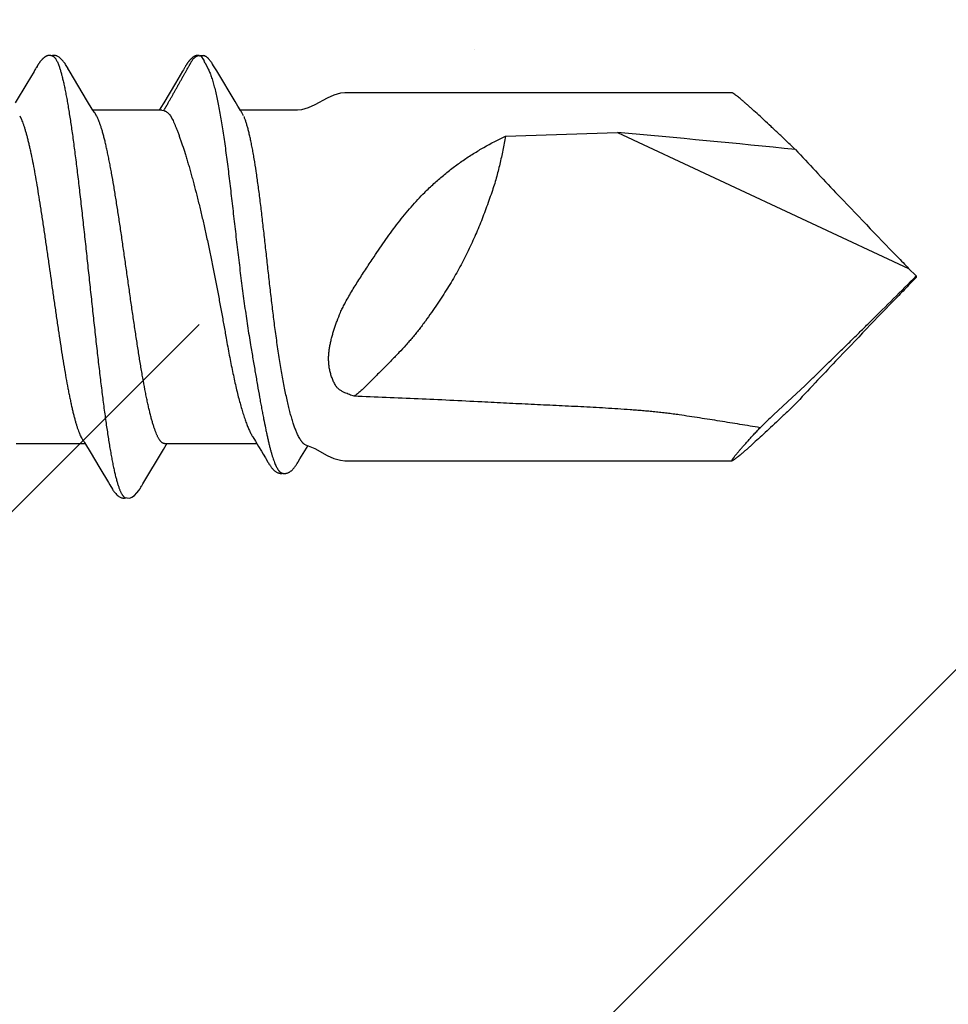
# Model space of a CAD drawing. Units: inches. Extents: x 65.4 to 76.3, y 40.2 to 50.6.
# Drawn here: x 75.2 to 75.7, y 48.4 to 48.8 of the extents above; entities that cross this region are included whole.
import ezdxf

# ---------------------------------------------------------------- set-up
doc = ezdxf.new("R2010")
doc.units = ezdxf.units.IN
doc.header["$MEASUREMENT"] = 0
doc.layers.add('ALUM', color=7, linetype='Continuous', lineweight=0)
doc.layers.add('SCREW', color=9, linetype='Continuous', lineweight=0)
doc.layers.add('Fastener', color=9, linetype='Continuous')

# ---------------------------------------------------------------- blocks, each defined once
blk = doc.blocks.new('#12-14 x 2.00 HWH Steel Fastener')
at = {"layer": 'Fastener', "linetype": 'Continuous'}
for p, q in [((1.65521, 0.10642), (1.65564, 0.10632)), ((1.65564, 0.10632), (1.65587, 0.10623)), ((1.65587, 0.10623), (1.6565, 0.10642)), ((1.65587, 0.10623), (1.65633, 0.1056)), ((1.65633, 0.1056), (1.65674, 0.10496)), ((1.65674, 0.10496), (1.65735, 0.1039)), ((1.57594, 0.09956), (1.57552, 0.09885)), ((1.57656, 0.10059), (1.57645, 0.10041)), ((1.57662, 0.10071), (1.57656, 0.10059)), ((1.57666, 0.10076), (1.57662, 0.10071)), ((1.57712, 0.10158), (1.57702, 0.1014)), ((1.57722, 0.10175), (1.57712, 0.10158)), ((1.59246, 0.09926), (1.59186, 0.10024)), ((1.64737, 0.09962), (1.64696, 0.09893)), ((1.64779, 0.1003), (1.64737, 0.09962)), ((1.64792, 0.10053), (1.64779, 0.1003)), ((1.648, 0.10066), (1.64792, 0.10053)), ((1.64806, 0.10077), (1.648, 0.10066)), ((1.64837, 0.10132), (1.64806, 0.10077)), ((1.64848, 0.10151), (1.64837, 0.10132)), ((1.64858, 0.10168), (1.64848, 0.10151)), ((1.64868, 0.10184), (1.64858, 0.10168)), ((1.65784, 0.10299), (1.65918, 0.10034)), ((1.6619, 0.10159), (1.66146, 0.10232)), ((1.57552, 0.09885), (1.57211, 0.0931)), ((1.60131, 0.08445), (1.59246, 0.09926)), ((1.64696, 0.09893), (1.64357, 0.0932)), ((1.67231, 0.08435), (1.66341, 0.09907)), ((1.57211, 0.0931), (1.56651, 0.08373)), ((1.64357, 0.0932), (1.63793, 0.08376)), ((1.9115, 0.0885), (1.725, 0.0885)), ((1.60356, 0.08074), (1.60131, 0.08445)), ((1.60429, 0.07952), (1.60356, 0.08074)), ((1.63657, 0.08152), (1.6358, 0.08025)), ((1.63793, 0.08376), (1.63657, 0.08152)), ((1.67366, 0.08213), (1.67231, 0.08435)), ((1.67398, 0.08162), (1.67366, 0.08213)), ((1.67486, 0.08012), (1.67398, 0.08162)), ((1.56862, 0.07752), (1.56948, 0.07572)), ((1.63704, 0.08025), (1.60385, 0.08025)), ((1.60559, 0.07752), (1.6047, 0.0789)), ((1.63704, 0.08025), (1.6379, 0.08002)), ((1.64117, 0.07752), (1.64217, 0.07578)), ((1.70233, 0.08025), (1.67479, 0.08025)), ((1.67636, 0.07752), (1.67546, 0.07915)), ((1.80243, 0.06769), (1.85629, 0.06939)), ((1.85629, 0.06939), (1.99637, 0.00407)), ((2, 0.00041), (1.99637, 0.00407)), ((2, 0.00041), (2, -0.00041)), ((2, -0.00041), (1.99637, -0.00407)), ((1.9381, -0.06025), (1.94655, -0.05229)), ((1.93134, -0.06645), (1.9381, -0.06025)), ((1.56691, -0.08025), (1.6001, -0.08025)), ((1.59978, -0.07971), (1.60027, -0.08052)), ((1.60027, -0.08052), (1.60249, -0.08419)), ((1.63831, -0.08025), (1.68272, -0.08025)), ((1.63914, -0.08094), (1.63955, -0.08025)), ((1.68073, -0.07703), (1.68206, -0.07917)), ((1.68206, -0.07917), (1.68358, -0.08166)), ((1.60249, -0.08419), (1.6072, -0.09208)), ((1.62793, -0.09963), (1.63785, -0.08306)), ((1.63785, -0.08306), (1.63914, -0.08094)), ((1.68358, -0.08166), (1.68494, -0.0839)), ((1.68494, -0.0839), (1.68585, -0.08541)), ((1.68712, -0.08753), (1.68809, -0.0892)), ((1.70262, -0.08906), (1.70346, -0.08766)), ((1.725, -0.0885), (1.9115, -0.0885)), ((1.6072, -0.09208), (1.61129, -0.09898)), ((1.61129, -0.09898), (1.61202, -0.10018)), ((1.62671, -0.10169), (1.62682, -0.10151)), ((1.62682, -0.10151), (1.62694, -0.1013)), ((1.62694, -0.1013), (1.62724, -0.10078)), ((1.62724, -0.10078), (1.62729, -0.10068)), ((1.62729, -0.10068), (1.62738, -0.10054)), ((1.62738, -0.10054), (1.62751, -0.10032)), ((1.62751, -0.10032), (1.62793, -0.09963)), ((1.61923, -0.10616), (1.62026, -0.10646))]:
    blk.add_line(p, q, dxfattribs=at)
for points in [[(1.58261, 0.10651), (1.58252, 0.1065), (1.58243, 0.10649), (1.58234, 0.10648), (1.58226, 0.10646), (1.58218, 0.10645), (1.58209, 0.10643), (1.58201, 0.10641), (1.58193, 0.10638), (1.58185, 0.10636), (1.58178, 0.10633), (1.5817, 0.1063), (1.58162, 0.10627), (1.58154, 0.10624), (1.58147, 0.1062), (1.58139, 0.10617), (1.58131, 0.10613), (1.58123, 0.10609), (1.58116, 0.10604), (1.58108, 0.106), (1.581, 0.10595), (1.58092, 0.1059), (1.58084, 0.10584), (1.58075, 0.10578), (1.58066, 0.10572), (1.58057, 0.10565), (1.58046, 0.10557), (1.58035, 0.10548), (1.58023, 0.10539), (1.58012, 0.10529), (1.58001, 0.1052), (1.5799, 0.1051), (1.57979, 0.10501), (1.57969, 0.10491), (1.57959, 0.10482), (1.57949, 0.10472), (1.5794, 0.10463), (1.57931, 0.10454), (1.57922, 0.10444), (1.57913, 0.10435), (1.57905, 0.10426), (1.57897, 0.10418), (1.57889, 0.10409), (1.57881, 0.104), (1.57874, 0.10391), (1.57867, 0.10383), (1.5786, 0.10374), (1.57853, 0.10366), (1.57846, 0.10357), (1.57839, 0.10349), (1.57833, 0.1034), (1.57826, 0.10332), (1.5782, 0.10324), (1.57814, 0.10316), (1.57808, 0.10307), (1.57802, 0.10299), (1.57797, 0.10291), (1.57791, 0.10283), (1.57786, 0.10275), (1.5778, 0.10267), (1.57775, 0.1026), (1.5777, 0.10252), (1.57765, 0.10244), (1.5776, 0.10237), (1.57755, 0.10229), (1.57751, 0.10222), (1.57746, 0.10214), (1.57741, 0.10207), (1.57737, 0.10199), (1.57732, 0.10191), (1.57722, 0.10175)], [(1.58463, 0.10617), (1.58455, 0.10621), (1.58446, 0.10624), (1.58437, 0.10627), (1.58427, 0.10631), (1.58416, 0.10634), (1.58405, 0.10637), (1.58392, 0.1064), (1.5838, 0.10643), (1.58367, 0.10646), (1.58354, 0.10648), (1.58341, 0.10649), (1.58328, 0.10651), (1.58316, 0.10652), (1.58304, 0.10652), (1.58292, 0.10652), (1.58281, 0.10652), (1.58271, 0.10652), (1.58261, 0.10651)], [(1.5867, 0.10621), (1.58644, 0.10632), (1.58618, 0.10641), (1.5859, 0.10647), (1.58562, 0.10651), (1.58529, 0.10653), (1.5849, 0.10651), (1.58447, 0.10645), (1.58409, 0.10636)], [(1.59189, 0.10019), (1.59068, 0.10225), (1.59043, 0.10263), (1.59022, 0.10293), (1.59, 0.10323), (1.58976, 0.10354), (1.58951, 0.10385), (1.58924, 0.10416), (1.58895, 0.10447), (1.58863, 0.10479), (1.58829, 0.10511), (1.58791, 0.10542), (1.58754, 0.10571), (1.58723, 0.10592), (1.58696, 0.10608), (1.5867, 0.10621)], [(1.65397, 0.10651), (1.65387, 0.1065), (1.65378, 0.10649), (1.65369, 0.10647), (1.6536, 0.10645), (1.65351, 0.10643), (1.65343, 0.10641), (1.65334, 0.10639), (1.65326, 0.10636), (1.65317, 0.10633), (1.65309, 0.1063), (1.65301, 0.10627), (1.65293, 0.10623), (1.65285, 0.10619), (1.65277, 0.10615), (1.65269, 0.10611), (1.6526, 0.10607), (1.65252, 0.10602), (1.65244, 0.10597), (1.65236, 0.10592), (1.65228, 0.10587), (1.65219, 0.10581), (1.6521, 0.10575), (1.652, 0.10568), (1.6519, 0.1056), (1.65179, 0.10551), (1.65167, 0.10542), (1.65155, 0.10532), (1.65144, 0.10522), (1.65133, 0.10512), (1.65122, 0.10503), (1.65111, 0.10493), (1.65101, 0.10483), (1.65091, 0.10474), (1.65081, 0.10464), (1.65072, 0.10455), (1.65063, 0.10446), (1.65054, 0.10437), (1.65046, 0.10428), (1.65038, 0.10419), (1.6503, 0.1041), (1.65022, 0.10401), (1.65015, 0.10392), (1.65007, 0.10384), (1.65, 0.10375), (1.64993, 0.10367), (1.64987, 0.10358), (1.6498, 0.1035), (1.64973, 0.10341), (1.64967, 0.10333), (1.64961, 0.10325), (1.64955, 0.10316), (1.64949, 0.10308), (1.64943, 0.103), (1.64937, 0.10292), (1.64932, 0.10284), (1.64926, 0.10276), (1.64921, 0.10268), (1.64916, 0.10261), (1.64911, 0.10253), (1.64906, 0.10245), (1.64901, 0.10238), (1.64896, 0.1023), (1.64891, 0.10223), (1.64887, 0.10215), (1.64882, 0.10208), (1.64877, 0.102), (1.64868, 0.10184)], [(1.65498, 0.10647), (1.65483, 0.10649), (1.65469, 0.10651), (1.65456, 0.10652), (1.65443, 0.10652), (1.6543, 0.10652), (1.65418, 0.10652), (1.65407, 0.10652), (1.65397, 0.10651)], [(1.65764, 0.10639), (1.6569, 0.10652), (1.65547, 0.10636)], [(1.66146, 0.10232), (1.66131, 0.10256), (1.66117, 0.10278), (1.66104, 0.10299), (1.6609, 0.1032), (1.66076, 0.10341), (1.66062, 0.10361), (1.66047, 0.10381), (1.66033, 0.10401), (1.66018, 0.1042), (1.66003, 0.10439), (1.65986, 0.10458), (1.65969, 0.10478), (1.65948, 0.105)], [(1.57645, 0.10041), (1.57626, 0.10009), (1.57594, 0.09956)], [(1.57702, 0.1014), (1.57696, 0.1013), (1.57666, 0.10076)], [(1.66341, 0.09907), (1.6625, 0.1006), (1.6619, 0.10159)], [(1.71663, 0.08598), (1.71058, 0.08271), (1.70745, 0.08129), (1.70422, 0.0804), (1.70233, 0.08025)], [(1.725, 0.0885), (1.72299, 0.08832), (1.71976, 0.08741), (1.71663, 0.08598)], [(1.6047, 0.0789), (1.60467, 0.07893), (1.60465, 0.07897), (1.60462, 0.079), (1.60459, 0.07904), (1.60456, 0.07909), (1.60453, 0.07914), (1.60449, 0.07921), (1.60444, 0.07929), (1.60437, 0.07939), (1.60429, 0.07952)], [(1.67546, 0.07915), (1.67544, 0.07918), (1.6754, 0.07925), (1.67531, 0.07938), (1.6751, 0.07972), (1.67486, 0.08012)], [(1.59926, -0.0789), (1.59927, -0.07891), (1.59929, -0.07895), (1.59932, -0.07898), (1.59935, -0.07902), (1.59938, -0.07907), (1.59942, -0.07912), (1.59946, -0.07919), (1.59951, -0.07927), (1.59958, -0.07937), (1.59966, -0.07951), (1.59978, -0.07971)], [(1.70346, -0.08766), (1.70429, -0.08632), (1.70738, -0.08127)], [(1.70613, -0.08085), (1.70745, -0.08129), (1.71058, -0.08271)], [(1.71058, -0.08271), (1.71663, -0.08598), (1.71976, -0.08741), (1.72299, -0.08832), (1.725, -0.0885)], [(1.68585, -0.08541), (1.6869, -0.08717), (1.68712, -0.08753)], [(1.68809, -0.0892), (1.68832, -0.08959), (1.68855, -0.08996), (1.68874, -0.09027), (1.68892, -0.09054), (1.68909, -0.0908), (1.68926, -0.09105), (1.68943, -0.0913), (1.68961, -0.09155), (1.6898, -0.09181), (1.69, -0.09206), (1.69021, -0.09231), (1.69042, -0.09254), (1.69063, -0.09277), (1.69084, -0.09299), (1.69106, -0.09319), (1.69128, -0.09339), (1.69151, -0.09357), (1.69175, -0.09375), (1.692, -0.09391), (1.69225, -0.09406)], [(1.69665, -0.09463), (1.6969, -0.09459), (1.69713, -0.09453), (1.69736, -0.09447), (1.69759, -0.09439), (1.6978, -0.0943), (1.69801, -0.09421), (1.69822, -0.0941), (1.69841, -0.09399), (1.69861, -0.09387), (1.6988, -0.09374), (1.69898, -0.0936), (1.69917, -0.09346), (1.69935, -0.09331), (1.69952, -0.09316), (1.69969, -0.09299), (1.69987, -0.09283), (1.70004, -0.09265), (1.7002, -0.09247), (1.70037, -0.09228), (1.70054, -0.09209), (1.7007, -0.09189), (1.70086, -0.09168), (1.70102, -0.09147), (1.70118, -0.09126), (1.70134, -0.09104), (1.70149, -0.09082), (1.70165, -0.0906), (1.7018, -0.09036), (1.70197, -0.0901), (1.70218, -0.08978), (1.70239, -0.08943), (1.70262, -0.08906)], [(1.69225, -0.09406), (1.69252, -0.0942), (1.69279, -0.09432), (1.69308, -0.09443), (1.69338, -0.09451), (1.69369, -0.09458), (1.694, -0.09462), (1.6943, -0.09464), (1.69461, -0.09464), (1.6949, -0.09461), (1.69517, -0.09456)], [(1.69447, -0.09432), (1.69459, -0.09437), (1.6948, -0.09445), (1.69501, -0.09452), (1.69523, -0.09458), (1.69546, -0.09462), (1.69569, -0.09465), (1.69593, -0.09467), (1.69617, -0.09467), (1.69641, -0.09466), (1.69665, -0.09463)], [(1.612, -0.10015), (1.61323, -0.10225), (1.61349, -0.10265), (1.61372, -0.10299), (1.61398, -0.10334), (1.61425, -0.10369), (1.61454, -0.10403), (1.61485, -0.10437), (1.6152, -0.10473), (1.61558, -0.10508), (1.616, -0.10544), (1.61639, -0.10574), (1.61672, -0.10596), (1.61702, -0.10613)], [(1.62026, -0.10646), (1.62159, -0.10648), (1.6226, -0.10612), (1.62384, -0.10523), (1.62506, -0.10402), (1.62598, -0.10284), (1.62643, -0.10216)], [(1.6264, -0.10221), (1.62646, -0.10212), (1.62651, -0.10204), (1.62656, -0.10195), (1.62661, -0.10187), (1.62671, -0.10169)], [(1.61702, -0.10613), (1.61731, -0.10627), (1.6176, -0.10637), (1.6179, -0.10645), (1.61822, -0.1065), (1.61858, -0.10652), (1.61901, -0.1065), (1.61949, -0.10643), (1.61984, -0.10634)]]:
    blk.add_lwpolyline(points, dxfattribs=at)
for centre, radius, start, end in [((1.61406, 0.07996), 0.04947, 27.7402, 28.9464), ((1.5916, 0.06987), 0.01594, 27.6458, 28.6769), ((1.35969, -5.64288), 5.73381, 84.172589, 85.031383), ((4.23868, 2.19826), 3.1372, 222.93505, 223.45274), ((4.93617, 2.8628), 4.10058, 223.49072, 224.09027), ((4.45658, 2.39369), 3.42971, 224.03605, 224.16616), ((-3.68161, 5.67644), 8.03107, 314.808621, 315.028089), ((4.45658, -2.39369), 3.42971, 135.83384, 135.96395), ((5.00674, -2.93046), 4.19835, 135.91671, 136.5023), ((4.40337, -2.35714), 3.36603, 136.51209, 137.00222), ((2.35662, -0.51796), 0.62026, 133.28604, 134.11374)]:
    blk.add_arc(centre, radius, start, end, dxfattribs=at)
for points, knots in [([(1.58463, 0.10617), (1.58476, 0.10611), (1.58494, 0.106), (1.58517, 0.10582), (1.58534, 0.10565), (1.58552, 0.10545), (1.5857, 0.10523), (1.58587, 0.10499), (1.58611, 0.10462), (1.58641, 0.10409), (1.58676, 0.10338), (1.58711, 0.10257), (1.58733, 0.102), (1.58744, 0.1017)], [0, 0, 0, 0, 0.076429, 0.118672, 0.163997, 0.212644, 0.2648, 0.320611, 0.380192, 0.510985, 0.657712, 0.820666, 1, 1, 1, 1]), ([(1.65003, 0.10136), (1.65011, 0.1015), (1.65027, 0.10178), (1.65047, 0.10212), (1.65063, 0.10241), (1.65074, 0.10262), (1.65086, 0.10283), (1.65101, 0.10311), (1.65116, 0.1034), (1.65132, 0.10367), (1.65149, 0.10395), (1.65167, 0.10421), (1.65186, 0.10447), (1.65206, 0.10473), (1.65232, 0.10503), (1.65261, 0.10532), (1.65284, 0.10553), (1.65299, 0.10567), (1.65311, 0.10577), (1.65324, 0.10587), (1.6534, 0.106), (1.65359, 0.10613), (1.6538, 0.10625), (1.65403, 0.10635), (1.65426, 0.10642), (1.65449, 0.10646), (1.65473, 0.10647), (1.65497, 0.10645), (1.65513, 0.10643), (1.65521, 0.10642)], [0, 0, 0, 0, 0.062639, 0.125262, 0.156564, 0.187862, 0.219158, 0.25045, 0.313022, 0.344314, 0.375612, 0.438182, 0.469457, 0.500728, 0.563224, 0.625614, 0.656798, 0.688014, 0.703645, 0.719293, 0.750585, 0.781781, 0.812912, 0.844143, 0.875411, 0.906588, 0.937643, 0.968761, 1, 1, 1, 1]), ([(1.6565, 0.10642), (1.6566, 0.10644), (1.65679, 0.10647), (1.65703, 0.10648), (1.65722, 0.10647), (1.65741, 0.10645), (1.65755, 0.10642), (1.65764, 0.10639)], [0, 0, 0, 0, 0.250542, 0.499902, 0.624473, 0.749378, 1, 1, 1, 1]), ([(1.65764, 0.10639), (1.65773, 0.10636), (1.65787, 0.10631), (1.65804, 0.10622), (1.65821, 0.10612), (1.65841, 0.10598), (1.65864, 0.1058), (1.65886, 0.10561), (1.65908, 0.10542), (1.65929, 0.10521), (1.65942, 0.10507), (1.65949, 0.105)], [0, 0, 0, 0, 0.125192, 0.187609, 0.249958, 0.374904, 0.500203, 0.625296, 0.750169, 0.875011, 1, 1, 1, 1]), ([(1.58744, 0.1017), (1.58762, 0.10122), (1.58796, 0.10021), (1.58845, 0.09858), (1.58894, 0.09677), (1.58943, 0.09478), (1.58992, 0.09261), (1.59042, 0.09026), (1.59091, 0.08774), (1.5914, 0.08505), (1.5919, 0.0822), (1.59239, 0.07919), (1.59288, 0.07603), (1.59338, 0.07273), (1.59387, 0.06929), (1.59454, 0.06444), (1.59538, 0.05807), (1.59637, 0.05008), (1.59737, 0.04165), (1.59837, 0.03286), (1.59937, 0.02382), (1.60037, 0.01462), (1.60136, 0.00538), (1.60235, -0.00386), (1.60334, -0.01306), (1.60432, -0.02217), (1.60531, -0.03114), (1.60631, -0.03991), (1.6073, -0.04837), (1.60829, -0.05643), (1.60912, -0.06288), (1.60979, -0.06779), (1.61029, -0.07129), (1.61078, -0.07465), (1.61128, -0.07787), (1.61177, -0.08094), (1.61226, -0.08387), (1.61276, -0.08663), (1.61325, -0.08923), (1.61367, -0.09129), (1.61401, -0.09285), (1.61433, -0.09429), (1.61473, -0.09599), (1.61523, -0.09788), (1.61565, -0.09935), (1.61599, -0.10042), (1.61624, -0.10115), (1.61648, -0.10184), (1.61673, -0.10248), (1.61698, -0.10307), (1.61723, -0.10362), (1.61748, -0.10411), (1.61773, -0.10455), (1.61797, -0.10495), (1.61822, -0.10529), (1.61847, -0.10559), (1.61879, -0.1059), (1.61905, -0.10608), (1.61923, -0.10616)], [0, 0, 0, 0, 0.007187, 0.015227, 0.024116, 0.033844, 0.044401, 0.055774, 0.067947, 0.080903, 0.094617, 0.109065, 0.124219, 0.140052, 0.156533, 0.173632, 0.209598, 0.247847, 0.288186, 0.330252, 0.37355, 0.417514, 0.461694, 0.505763, 0.549602, 0.593085, 0.636013, 0.677978, 0.718467, 0.757073, 0.793493, 0.810835, 0.827574, 0.843683, 0.859132, 0.873891, 0.887933, 0.901236, 0.913775, 0.925528, 0.931104, 0.936476, 0.9466, 0.955882, 0.964312, 0.968206, 0.971886, 0.975351, 0.978602, 0.98164, 0.984465, 0.987081, 0.989488, 0.991693, 0.993701, 0.995521, 0.997166, 1, 1, 1, 1]), ([(1.6379, 0.08002), (1.63805, 0.08023), (1.63827, 0.08054), (1.63854, 0.08098), (1.63873, 0.08131), (1.63892, 0.08165), (1.63911, 0.08198), (1.6393, 0.08232), (1.63954, 0.08276), (1.63979, 0.08321), (1.64004, 0.08365), (1.64029, 0.0841), (1.64061, 0.08465), (1.641, 0.08532), (1.64138, 0.08599), (1.64175, 0.08666), (1.64213, 0.08732), (1.64263, 0.08822), (1.64325, 0.08933), (1.644, 0.09067), (1.64475, 0.092), (1.64551, 0.09334), (1.64614, 0.09445), (1.64664, 0.09535), (1.64701, 0.09601), (1.64739, 0.09668), (1.6479, 0.09757), (1.6484, 0.09846), (1.64889, 0.09936), (1.64927, 0.10002), (1.64964, 0.10069), (1.6499, 0.10114), (1.65003, 0.10136)], [0, 0, 0, 0, 0.031273, 0.046923, 0.062579, 0.07823, 0.093864, 0.109479, 0.125083, 0.156283, 0.171894, 0.187521, 0.218812, 0.250124, 0.281421, 0.312681, 0.343913, 0.37513, 0.437562, 0.500028, 0.562535, 0.625058, 0.687563, 0.718814, 0.750072, 0.78134, 0.812614, 0.875095, 0.906273, 0.937439, 0.968684, 1, 1, 1, 1]), ([(1.65918, 0.10034), (1.65932, 0.10005), (1.6596, 0.09944), (1.66001, 0.09848), (1.6604, 0.09747), (1.66079, 0.09638), (1.66117, 0.09524), (1.66168, 0.09359), (1.6623, 0.09137), (1.66301, 0.08853), (1.66369, 0.08547), (1.66436, 0.08218), (1.665, 0.0787), (1.66563, 0.07501), (1.66625, 0.07115), (1.66685, 0.06711), (1.66744, 0.06292), (1.66802, 0.05859), (1.6686, 0.05413), (1.66916, 0.04956), (1.66992, 0.04327), (1.67086, 0.03523), (1.67199, 0.02543), (1.67313, 0.0155), (1.67431, 0.00556), (1.67554, -0.00432), (1.67683, -0.01404), (1.67821, -0.02353), (1.6792, -0.02976), (1.67972, -0.03282)], [0, 0, 0, 0, 0.007237, 0.014903, 0.022999, 0.031526, 0.040482, 0.049864, 0.069896, 0.091587, 0.114881, 0.139713, 0.166022, 0.193736, 0.222767, 0.253017, 0.284387, 0.316783, 0.350126, 0.384333, 0.419287, 0.490948, 0.564248, 0.63853, 0.713002, 0.786915, 0.85979, 0.931002, 1, 1, 1, 1]), ([(1.91565, 0.08548), (1.91537, 0.08572), (1.91485, 0.08615), (1.91411, 0.08676), (1.91346, 0.08727), (1.91296, 0.08765), (1.91261, 0.0879), (1.91238, 0.08806), (1.91218, 0.08819), (1.912, 0.0883), (1.91184, 0.08839), (1.91172, 0.08844), (1.91164, 0.08847), (1.91159, 0.08849), (1.91154, 0.0885), (1.91151, 0.0885), (1.9115, 0.0885)], [0, 0, 0, 0, 0.208471, 0.394377, 0.556877, 0.695265, 0.755236, 0.808969, 0.856415, 0.897546, 0.93236, 0.960898, 0.972855, 0.983311, 0.992327, 1, 1, 1, 1]), ([(1.94185, 0.0613), (1.9405, 0.0626), (1.93784, 0.06512), (1.93394, 0.06881), (1.93023, 0.07229), (1.92675, 0.07553), (1.92353, 0.0785), (1.92102, 0.08078), (1.91916, 0.08243), (1.91791, 0.08354), (1.91675, 0.08455), (1.916, 0.08518), (1.91565, 0.08548)], [0, 0, 0, 0, 0.157723, 0.308602, 0.451553, 0.585366, 0.708685, 0.819988, 0.870636, 0.917676, 0.960879, 1, 1, 1, 1]), ([(1.63831, -0.08025), (1.63823, -0.08025), (1.63805, -0.08024), (1.6378, -0.08017), (1.63754, -0.08007), (1.63729, -0.07993), (1.63703, -0.07975), (1.63677, -0.07952), (1.63652, -0.07926), (1.63627, -0.07896), (1.63601, -0.07862), (1.63576, -0.07824), (1.6355, -0.07782), (1.63525, -0.07736), (1.63499, -0.07686), (1.63465, -0.07613), (1.63421, -0.07511), (1.63371, -0.07377), (1.6332, -0.07229), (1.63269, -0.07066), (1.63218, -0.06889), (1.63168, -0.06698), (1.63117, -0.06493), (1.63066, -0.06276), (1.63015, -0.06046), (1.62964, -0.05803), (1.62895, -0.05458), (1.62828, -0.05098), (1.62761, -0.04724), (1.62693, -0.04325), (1.62625, -0.03914), (1.62558, -0.03492), (1.62489, -0.03053), (1.62404, -0.02488), (1.62303, -0.01798), (1.62201, -0.01092), (1.621, -0.00378), (1.61998, 0.00339), (1.61897, 0.01053), (1.61795, 0.01759), (1.61694, 0.02451), (1.61593, 0.03123), (1.61491, 0.0377), (1.6139, 0.04387), (1.61304, 0.0488), (1.61235, 0.05255), (1.61184, 0.05521), (1.61134, 0.05776), (1.61083, 0.0602), (1.61032, 0.06251), (1.60981, 0.0647), (1.6093, 0.06676), (1.6088, 0.06868), (1.60829, 0.07047), (1.60778, 0.07212), (1.60727, 0.07362), (1.60677, 0.07497), (1.60626, 0.07618), (1.6059, 0.07692), (1.60572, 0.07726)], [0, 0, 0, 0, 0.001575, 0.003189, 0.004877, 0.006672, 0.008599, 0.010679, 0.012927, 0.015356, 0.017977, 0.020795, 0.023817, 0.027048, 0.030491, 0.034147, 0.042105, 0.050925, 0.060604, 0.071133, 0.082501, 0.094694, 0.10769, 0.121468, 0.136004, 0.151272, 0.167243, 0.201178, 0.219078, 0.237554, 0.276091, 0.296078, 0.316493, 0.358445, 0.40162, 0.445678, 0.490271, 0.535049, 0.57966, 0.623756, 0.666988, 0.709017, 0.749516, 0.788166, 0.824667, 0.842024, 0.858741, 0.874789, 0.890136, 0.904754, 0.918617, 0.931701, 0.943981, 0.95544, 0.966063, 0.975838, 0.984755, 0.992809, 1, 1, 1, 1]), ([(1.6379, 0.08002), (1.63807, 0.07997), (1.63839, 0.07987), (1.63884, 0.07966), (1.63928, 0.07941), (1.6397, 0.07912), (1.64009, 0.07878), (1.64061, 0.07827), (1.64096, 0.07783), (1.64117, 0.07752)], [0, 0, 0, 0, 0.121198, 0.240009, 0.358652, 0.478924, 0.602157, 0.729524, 1, 1, 1, 1]), ([(1.69169, -0.02631), (1.69134, -0.0237), (1.69066, -0.01841), (1.6897, -0.0104), (1.68877, -0.00228), (1.68802, 0.00452), (1.68742, 0.00995), (1.68682, 0.01531), (1.68609, 0.0219), (1.6852, 0.02961), (1.68445, 0.03586), (1.68383, 0.04069), (1.68337, 0.04415), (1.6829, 0.0475), (1.68229, 0.05172), (1.68165, 0.05575), (1.68098, 0.05959), (1.6805, 0.06224), (1.68, 0.06474), (1.67951, 0.06706), (1.67901, 0.06921), (1.67852, 0.07118), (1.67802, 0.07297), (1.67759, 0.07434), (1.67725, 0.07534), (1.677, 0.07602), (1.67675, 0.07665), (1.67658, 0.07705), (1.67649, 0.07724)], [0, 0, 0, 0, 0.075398, 0.15263, 0.230866, 0.309331, 0.348397, 0.387219, 0.463726, 0.53807, 0.609495, 0.643885, 0.677275, 0.709579, 0.740722, 0.799216, 0.826427, 0.85219, 0.876443, 0.89913, 0.920198, 0.939604, 0.957314, 0.973296, 0.980632, 0.987529, 0.993985, 1, 1, 1, 1]), ([(1.56948, 0.07572), (1.56964, 0.07534), (1.56996, 0.07454), (1.57042, 0.07328), (1.57088, 0.07189), (1.57134, 0.07038), (1.5718, 0.06876), (1.57227, 0.06702), (1.57273, 0.06517), (1.57319, 0.06321), (1.57365, 0.06115), (1.57428, 0.0582), (1.57507, 0.05427), (1.57599, 0.04928), (1.57691, 0.04396), (1.57784, 0.03834), (1.57877, 0.03242), (1.57971, 0.02625), (1.58065, 0.01989), (1.58159, 0.01339), (1.58284, 0.00466), (1.58407, -0.00407), (1.5853, -0.01274), (1.58623, -0.01914), (1.58716, -0.02544), (1.58809, -0.03159), (1.58902, -0.03754), (1.58995, -0.04321), (1.59087, -0.04858), (1.59166, -0.05284), (1.59228, -0.05608), (1.59275, -0.05838), (1.59321, -0.06058), (1.59367, -0.06268), (1.59414, -0.06467), (1.5946, -0.06655), (1.59506, -0.06832), (1.59553, -0.06998), (1.59599, -0.07152), (1.59645, -0.07295), (1.59692, -0.07426), (1.59738, -0.07544), (1.59784, -0.07649), (1.59824, -0.07728), (1.59855, -0.07785), (1.59879, -0.07823), (1.59902, -0.07858), (1.59918, -0.0788), (1.59926, -0.0789)], [0, 0, 0, 0, 0.007793, 0.01632, 0.025576, 0.035559, 0.046258, 0.057658, 0.069739, 0.082483, 0.095875, 0.109906, 0.139835, 0.172063, 0.206273, 0.24237, 0.280396, 0.32007, 0.360956, 0.402646, 0.444739, 0.528633, 0.570088, 0.611115, 0.651547, 0.691087, 0.729326, 0.765874, 0.800397, 0.832808, 0.848222, 0.863076, 0.877327, 0.890937, 0.903879, 0.916147, 0.927741, 0.938658, 0.948886, 0.9584, 0.967178, 0.975205, 0.982482, 0.989025, 0.992028, 0.994856, 0.997512, 1, 1, 1, 1]), ([(1.64217, 0.07578), (1.64235, 0.0754), (1.6427, 0.07461), (1.64324, 0.07336), (1.6438, 0.07199), (1.64438, 0.07051), (1.64498, 0.06891), (1.6456, 0.06721), (1.64623, 0.06539), (1.64665, 0.06415), (1.64687, 0.06351)], [0, 0, 0, 0, 0.094483, 0.198067, 0.31057, 0.431809, 0.5616, 0.699751, 0.845991, 1, 1, 1, 1]), ([(1.7635, 0.04063), (1.76495, 0.04207), (1.76715, 0.04418), (1.77018, 0.04688), (1.77248, 0.04884), (1.77481, 0.05074), (1.77717, 0.05258), (1.77957, 0.05435), (1.78281, 0.05663), (1.78693, 0.05933), (1.79367, 0.06334), (1.7989, 0.06603), (1.80243, 0.06769)], [0, 0, 0, 0, 0.12832, 0.191999, 0.255372, 0.318463, 0.381295, 0.443894, 0.506283, 0.630514, 0.754146, 1, 1, 1, 1]), ([(1.80243, 0.06769), (1.80221, 0.06655), (1.80176, 0.06429), (1.80109, 0.06092), (1.80039, 0.05757), (1.79964, 0.05423), (1.79883, 0.05088), (1.79793, 0.0475), (1.79692, 0.04408), (1.79616, 0.04179), (1.79576, 0.04063)], [0, 0, 0, 0, 0.124716, 0.247846, 0.370195, 0.492585, 0.615861, 0.740903, 0.86863, 1, 1, 1, 1]), ([(1.64687, 0.06351), (1.64733, 0.06213), (1.64801, 0.06001), (1.64891, 0.05711), (1.6496, 0.0548), (1.6503, 0.0524), (1.651, 0.04992), (1.65171, 0.04736), (1.65267, 0.0438), (1.65387, 0.03918), (1.65528, 0.03345), (1.65669, 0.02751), (1.65808, 0.02138), (1.65944, 0.0151), (1.66076, 0.00873), (1.66205, 0.00228), (1.66331, -0.00418), (1.66453, -0.01062), (1.66572, -0.017), (1.66686, -0.02327), (1.6676, -0.02742), (1.66796, -0.02947)], [0, 0, 0, 0, 0.045719, 0.070072, 0.095361, 0.121545, 0.148584, 0.17644, 0.205072, 0.264487, 0.326475, 0.39066, 0.456655, 0.52406, 0.592469, 0.661459, 0.730602, 0.799461, 0.867606, 0.934612, 1, 1, 1, 1]), ([(1.73914, 0.00966), (1.74008, 0.01106), (1.74195, 0.01385), (1.74481, 0.01799), (1.74772, 0.02205), (1.75167, 0.02732), (1.75579, 0.03239), (1.76013, 0.0372), (1.76237, 0.03951), (1.7635, 0.04063)], [0, 0, 0, 0, 0.128024, 0.255428, 0.38202, 0.507675, 0.755903, 0.878474, 1, 1, 1, 1]), ([(1.79576, 0.04063), (1.79485, 0.038), (1.79346, 0.03408), (1.79152, 0.02889), (1.79001, 0.02506), (1.78843, 0.02123), (1.78675, 0.01739), (1.78495, 0.01353), (1.78368, 0.01095), (1.78302, 0.00966)], [0, 0, 0, 0, 0.249566, 0.372531, 0.495291, 0.618619, 0.743307, 0.870159, 1, 1, 1, 1]), ([(1.725, -0.01299), (1.72552, -0.01202), (1.7266, -0.01007), (1.72828, -0.00719), (1.73002, -0.00434), (1.7318, -0.00151), (1.73361, 0.0013), (1.73544, 0.0041), (1.73729, 0.00688), (1.73852, 0.00874), (1.73914, 0.00966)], [0, 0, 0, 0, 0.124435, 0.249258, 0.374324, 0.499535, 0.624795, 0.750023, 0.875124, 1, 1, 1, 1]), ([(1.78302, 0.00966), (1.78236, 0.00836), (1.78102, 0.00578), (1.77893, 0.00197), (1.77674, -0.0018), (1.77445, -0.00557), (1.77203, -0.00937), (1.76945, -0.01325), (1.76671, -0.01725), (1.7648, -0.01994), (1.76382, -0.02131)], [0, 0, 0, 0, 0.119938, 0.238762, 0.357757, 0.478207, 0.601391, 0.728579, 0.861032, 1, 1, 1, 1]), ([(1.72131, -0.02131), (1.72182, -0.0199), (1.72266, -0.0178), (1.72394, -0.01504), (1.72463, -0.01367), (1.725, -0.01299)], [0, 0, 0, 0, 0.494116, 0.745727, 1, 1, 1, 1]), ([(1.72061, -0.05229), (1.72028, -0.0517), (1.71966, -0.0505), (1.71888, -0.04864), (1.71825, -0.04672), (1.71777, -0.04478), (1.7175, -0.04314), (1.71736, -0.04183), (1.71727, -0.04051), (1.71725, -0.03887), (1.71735, -0.0369), (1.71757, -0.03495), (1.7179, -0.033), (1.71832, -0.03106), (1.71881, -0.02912), (1.71936, -0.02717), (1.71997, -0.02523), (1.72062, -0.02327), (1.72108, -0.02197), (1.72131, -0.02131)], [0, 0, 0, 0, 0.063096, 0.126085, 0.188788, 0.251129, 0.313089, 0.343944, 0.374724, 0.436111, 0.497389, 0.558709, 0.620224, 0.682074, 0.744385, 0.807262, 0.870787, 0.935027, 1, 1, 1, 1]), ([(1.76382, -0.02131), (1.76332, -0.02201), (1.76232, -0.02338), (1.76079, -0.02538), (1.75924, -0.02732), (1.75768, -0.02921), (1.75609, -0.03106), (1.75392, -0.0335), (1.7511, -0.03654), (1.74817, -0.03956), (1.74574, -0.04203), (1.74384, -0.04394), (1.74187, -0.04592), (1.73982, -0.04797), (1.73771, -0.0501), (1.73628, -0.05155), (1.73555, -0.05229)], [0, 0, 0, 0, 0.061211, 0.12113, 0.180085, 0.238399, 0.296391, 0.354376, 0.471554, 0.592358, 0.654861, 0.719152, 0.785522, 0.854261, 0.925657, 1, 1, 1, 1]), ([(1.94655, -0.05229), (1.9478, -0.05109), (1.95032, -0.04866), (1.95546, -0.04368), (1.9607, -0.03857), (1.966, -0.03336), (1.97005, -0.02939), (1.97413, -0.02537), (1.97685, -0.02267), (1.97822, -0.02131)], [0, 0, 0, 0, 0.116835, 0.237041, 0.485404, 0.612311, 0.740433, 0.869636, 1, 1, 1, 1]), ([(1.70233, -0.07587), (1.70221, -0.07561), (1.70197, -0.07508), (1.70162, -0.07425), (1.70126, -0.07337), (1.70078, -0.07207), (1.70018, -0.07031), (1.69949, -0.06802), (1.69879, -0.06551), (1.69811, -0.06279), (1.69742, -0.05988), (1.69674, -0.05677), (1.69607, -0.05348), (1.69541, -0.05002), (1.69476, -0.0464), (1.69411, -0.04263), (1.69348, -0.03872), (1.69287, -0.03468), (1.69227, -0.03053), (1.69188, -0.02773), (1.69169, -0.02631)], [0, 0, 0, 0, 0.016647, 0.034373, 0.053176, 0.073051, 0.11599, 0.163115, 0.214326, 0.2695, 0.32849, 0.391137, 0.457262, 0.526677, 0.599173, 0.674533, 0.752535, 0.832957, 0.915547, 1, 1, 1, 1]), ([(1.66796, -0.02947), (1.6682, -0.03087), (1.6687, -0.03364), (1.66946, -0.03773), (1.67024, -0.04169), (1.67102, -0.04552), (1.67181, -0.04921), (1.6726, -0.05273), (1.6734, -0.05608), (1.67421, -0.05924), (1.67502, -0.06222), (1.67583, -0.06499), (1.67665, -0.06756), (1.67746, -0.06991), (1.67815, -0.07172), (1.67871, -0.07305), (1.67911, -0.07396), (1.67952, -0.07482), (1.67992, -0.07561), (1.68032, -0.07635), (1.68059, -0.07681), (1.68073, -0.07703)], [0, 0, 0, 0, 0.086389, 0.170663, 0.252504, 0.331643, 0.407863, 0.480953, 0.550698, 0.616887, 0.679326, 0.737855, 0.792322, 0.842597, 0.888565, 0.909907, 0.930143, 0.94927, 0.967287, 0.984195, 1, 1, 1, 1]), ([(1.67972, -0.03282), (1.6801, -0.03507), (1.68085, -0.03946), (1.68195, -0.0459), (1.683, -0.05201), (1.68386, -0.0569), (1.68453, -0.06063), (1.68502, -0.06328), (1.6855, -0.06584), (1.68612, -0.06904), (1.68673, -0.07211), (1.68735, -0.07503), (1.6878, -0.07706), (1.68824, -0.07898), (1.68867, -0.08079), (1.6891, -0.08248), (1.68953, -0.08407), (1.68995, -0.08554), (1.69036, -0.0869), (1.69078, -0.08814), (1.69119, -0.08927), (1.6916, -0.09029), (1.69201, -0.0912), (1.69241, -0.09199), (1.69276, -0.09258), (1.69304, -0.09299), (1.69324, -0.09326), (1.69345, -0.09351), (1.69365, -0.09372), (1.69385, -0.09391), (1.69412, -0.09412), (1.69433, -0.09425), (1.69447, -0.09432)], [0, 0, 0, 0, 0.107097, 0.20959, 0.307032, 0.39901, 0.442835, 0.485158, 0.525933, 0.565123, 0.638643, 0.67292, 0.705509, 0.73639, 0.765553, 0.792997, 0.818716, 0.842711, 0.864982, 0.885542, 0.90441, 0.921611, 0.937174, 0.951139, 0.963563, 0.969222, 0.974529, 0.979497, 0.984145, 0.988493, 0.992565, 1, 1, 1, 1]), ([(1.725, -0.05577), (1.72478, -0.05567), (1.72435, -0.05547), (1.72372, -0.05514), (1.7231, -0.05477), (1.72251, -0.05436), (1.72195, -0.05391), (1.72127, -0.05326), (1.72084, -0.05269), (1.72061, -0.05229)], [0, 0, 0, 0, 0.124843, 0.250706, 0.377141, 0.503756, 0.630049, 0.755458, 1, 1, 1, 1]), ([(1.72962, -0.0575), (1.72922, -0.05737), (1.72844, -0.05711), (1.72728, -0.05669), (1.72613, -0.05625), (1.72537, -0.05593), (1.725, -0.05577)], [0, 0, 0, 0, 0.25127, 0.501862, 0.751549, 1, 1, 1, 1]), ([(1.73555, -0.05229), (1.73507, -0.05278), (1.7341, -0.05372), (1.73262, -0.05504), (1.73112, -0.05629), (1.73012, -0.0571), (1.72962, -0.0575)], [0, 0, 0, 0, 0.260216, 0.510634, 0.755796, 1, 1, 1, 1]), ([(1.79097, -0.06025), (1.78586, -0.05998), (1.77564, -0.05945), (1.7603, -0.05875), (1.74496, -0.0581), (1.73473, -0.0577), (1.72962, -0.0575)], [0, 0, 0, 0, 0.249926, 0.499915, 0.749944, 1, 1, 1, 1]), ([(1.88599, -0.06645), (1.88502, -0.0663), (1.88307, -0.06603), (1.88063, -0.06572), (1.87867, -0.06549), (1.87671, -0.06527), (1.87425, -0.06501), (1.87129, -0.06473), (1.86833, -0.06447), (1.86537, -0.06423), (1.86141, -0.06393), (1.85646, -0.06359), (1.85052, -0.06322), (1.84457, -0.06288), (1.83862, -0.06257), (1.83266, -0.06227), (1.82472, -0.06189), (1.81479, -0.06143), (1.80288, -0.06087), (1.79494, -0.06047), (1.79097, -0.06025)], [0, 0, 0, 0, 0.030942, 0.061976, 0.077519, 0.093072, 0.12421, 0.155381, 0.186578, 0.217797, 0.249031, 0.311536, 0.374075, 0.436638, 0.499216, 0.561805, 0.624401, 0.749605, 0.87481, 1, 1, 1, 1]), ([(1.94153, -0.06161), (1.94019, -0.06289), (1.93756, -0.06539), (1.93371, -0.06903), (1.93006, -0.07246), (1.92662, -0.07566), (1.92343, -0.07858), (1.92095, -0.08083), (1.91912, -0.08247), (1.91788, -0.08356), (1.91673, -0.08456), (1.916, -0.08519), (1.91565, -0.08548)], [0, 0, 0, 0, 0.157696, 0.308528, 0.451424, 0.585183, 0.708465, 0.819769, 0.87044, 0.917522, 0.960788, 1, 1, 1, 1]), ([(1.92486, -0.07264), (1.92326, -0.07237), (1.92004, -0.07182), (1.91521, -0.07102), (1.91036, -0.07024), (1.90551, -0.06946), (1.90064, -0.0687), (1.89576, -0.06794), (1.89088, -0.06719), (1.88762, -0.0667), (1.88599, -0.06645)], [0, 0, 0, 0, 0.124132, 0.248589, 0.373329, 0.498312, 0.623502, 0.748861, 0.874366, 1, 1, 1, 1]), ([(1.9115, -0.0885), (1.91149, -0.0885), (1.91146, -0.0885), (1.91143, -0.08848), (1.91141, -0.08846), (1.91139, -0.08843), (1.91139, -0.08839), (1.9114, -0.08834), (1.91141, -0.08828), (1.91143, -0.08822), (1.91146, -0.08814), (1.91152, -0.08803), (1.91161, -0.08786), (1.91175, -0.08764), (1.91193, -0.08738), (1.91213, -0.08709), (1.91237, -0.08676), (1.91265, -0.08641), (1.91295, -0.08602), (1.91329, -0.0856), (1.9138, -0.08498), (1.91451, -0.08413), (1.91546, -0.08303), (1.91652, -0.08181), (1.91768, -0.0805), (1.91894, -0.07909), (1.9203, -0.07759), (1.92175, -0.07601), (1.92328, -0.07435), (1.92433, -0.07322), (1.92486, -0.07264)], [0, 0, 0, 0, 0.001869, 0.003441, 0.004903, 0.00648, 0.00836, 0.010655, 0.013429, 0.016714, 0.020529, 0.024888, 0.035257, 0.047853, 0.062679, 0.079725, 0.098974, 0.120409, 0.144001, 0.169713, 0.197508, 0.259186, 0.328674, 0.405555, 0.489422, 0.57989, 0.676583, 0.779111, 0.887057, 1, 1, 1, 1]), ([(1.70613, -0.08085), (1.70597, -0.0808), (1.70575, -0.08069), (1.70546, -0.08051), (1.70523, -0.08033), (1.70501, -0.08012), (1.70478, -0.07988), (1.70454, -0.07961), (1.70431, -0.07931), (1.70407, -0.07898), (1.70374, -0.07849), (1.70332, -0.07779), (1.70282, -0.07687), (1.7025, -0.07621), (1.70233, -0.07587)], [0, 0, 0, 0, 0.07489, 0.116386, 0.161068, 0.209219, 0.261047, 0.316704, 0.376304, 0.439925, 0.507625, 0.65536, 0.819542, 1, 1, 1, 1]), ([(1.91565, -0.08548), (1.91537, -0.08572), (1.91485, -0.08615), (1.91411, -0.08676), (1.91346, -0.08727), (1.91296, -0.08765), (1.91261, -0.0879), (1.91238, -0.08806), (1.91218, -0.08819), (1.912, -0.0883), (1.91184, -0.08839), (1.91172, -0.08844), (1.91164, -0.08847), (1.91159, -0.08849), (1.91154, -0.0885), (1.91151, -0.0885), (1.9115, -0.0885)], [0, 0, 0, 0, 0.208475, 0.394381, 0.55688, 0.695268, 0.75524, 0.808973, 0.856419, 0.897551, 0.932365, 0.9609, 0.972854, 0.983309, 0.992326, 1, 1, 1, 1])]:
    blk.add_open_spline(points, degree=3, knots=knots, dxfattribs=at)

msp = doc.modelspace()

# ---------------------------------------------------------------- hatches: boundary and pattern name
at = {"layer": 'ALUM'}
h = msp.add_hatch(dxfattribs=at)
h.set_pattern_fill('ANSI36', color=9, scale=3)
h.set_pattern_definition([(45, (0.2738, -1.94968), (0.1988738, 0.7292039), [0.9375, -0.1875, 0, -0.1875])])
h.paths.add_polyline_path([(74.03609, 41.24546), (76.17595, 41.24546), (76.17595, 49.42029), (74.03609, 49.42029)])

# ---------------------------------------------------------------- block references
at = {"layer": 'SCREW'}
msp.add_blockref('#12-14 x 2.00 HWH Steel Fastener', (73.66109, 48.7203), dxfattribs=at)

doc.saveas('drawing.dxf')
